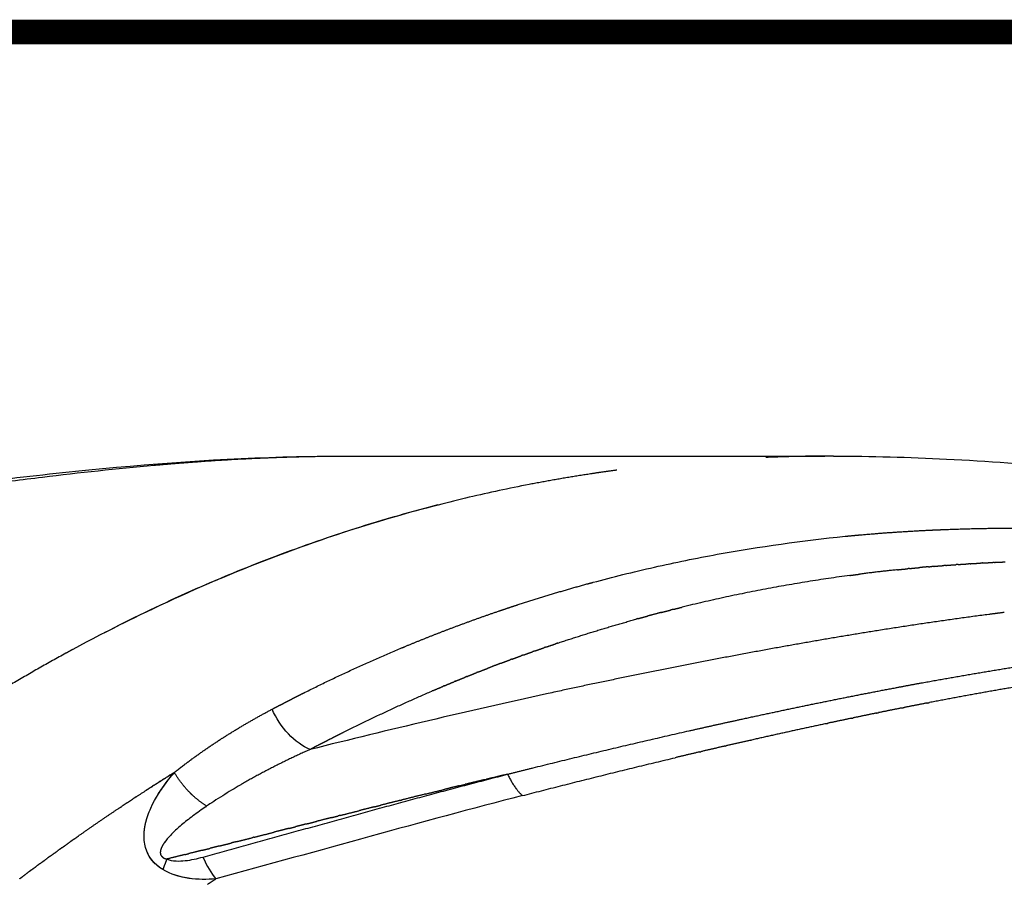
# Model space of a CAD drawing. Units: millimetres. Extents: x 126308 to 136417, y 6455 to 13187.
# Drawn here: x 130746 to 130987, y 9500 to 9712 of the extents above; entities that cross this region are included whole.
import ezdxf

# ---------------------------------------------------------------- set-up
doc = ezdxf.new("R2010")
doc.units = ezdxf.units.MM
doc.layers.add('DEFAULT', color=7, linetype='Continuous')
doc.layers.add('DiKom', color=7, linetype='Continuous')

# ---------------------------------------------------------------- blocks, each defined once
blk = doc.blocks.new('PE-19004')
at = {"layer": 'DEFAULT', "const_width": 6}
blk.add_lwpolyline([(130299.07, 8708.93), (130299.07, 9708.93), (132627.07, 9708.93), (132627.07, 8708.93)], close=True, dxfattribs=at)
at = {"layer": 'DiKom'}
for points, knots in [([(130326.91, 9597), (130330.99, 9596.56), (130347.72, 9594.73), (130372.19, 9591.93), (130401.22, 9588.89), (130425.63, 9586.69), (130450.76, 9584.81), (130475.57, 9583.4), (130508.56, 9582.22), (130545.99, 9582.01), (130588.24, 9583.45), (130627.92, 9586.18), (130661.47, 9589.6), (130698.23, 9593.99), (130729.83, 9598.18), (130772.73, 9603.03), (130799.38, 9604.86), (130817.5, 9605.14)], [0, 0, 0, 0, 12.563219, 51.611399, 75.505958, 102.054628, 126.766679, 152.750535, 178.256895, 227.980614, 267.479506, 307.865604, 349.908376, 370.849169, 421.386102, 447.64325, 503.215997, 503.215997, 503.215997, 503.215997]), ([(130945.43, 9605.21), (130954.64, 9605.2), (130973.87, 9604.68), (131002.23, 9602.54), (131026.43, 9599.88), (131050.52, 9596.93), (131068.97, 9594.55), (131090.86, 9591.83), (131120.2, 9588.4), (131164.49, 9584.35), (131218.93, 9581.94), (131256.01, 9582.16), (131274.6, 9582.7)], [0, 0, 0, 0, 28.254869, 58.952776, 87.196951, 102.887074, 133.351864, 144.243194, 170.5313, 223.928519, 280.557169, 337.571745, 337.571745, 337.571745, 337.571745]), ([(130715.38, 9595.26), (130719.47, 9595.82), (130726.64, 9596.8), (130738.82, 9598.43), (130756, 9600.63), (130770.13, 9602.18), (130779.27, 9602.99)], [0, 0, 0, 0, 12.664186, 22.193189, 37.665414, 65.777705, 65.777705, 65.777705, 65.777705]), ([(130870.98, 9598.27), (130866.07, 9597.32), (130856.06, 9595.17), (130836.67, 9590.19), (130803.61, 9579.53), (130776.72, 9567.29), (130759.4, 9557.94)], [0, 0, 0, 0, 15.312802, 31.378932, 61.376307, 121.729129, 121.729129, 121.729129, 121.729129]), ([(130848.67, 9593.26), (130845.43, 9592.42), (130838.54, 9590.56), (130824.7, 9586.38), (130800.28, 9577.82), (130780.13, 9568.73), (130767.02, 9561.96)], [0, 0, 0, 0, 10.257313, 21.880568, 44.310115, 89.558546, 89.558546, 89.558546, 89.558546]), ([(130886.6, 9574.34), (130889.02, 9574.99), (130894.01, 9576.28), (130904.12, 9578.67), (130922.16, 9582.36), (130937.8, 9584.55), (130948.29, 9585.6)], [0, 0, 0, 0, 7.709249, 15.790921, 31.842834, 64.163348, 64.163348, 64.163348, 64.163348]), ([(130878.82, 9547.84), (130877.61, 9547.58), (130876.41, 9547.32), (130865.61, 9544.95), (130855.99, 9542.76), (130836.72, 9538.22), (130827.07, 9535.87), (130817.38, 9533.45)], [-0.1328125, -0.1328125, -0.1328125, -0.1328125, -0.125, -0.125, -0.0625, -0.0625, 0, 0, 0, 0]), ([(130817.38, 9533.45), (130815.62, 9534.2), (130813.74, 9535.53), (130810.45, 9539.02), (130809.06, 9541.17), (130808.11, 9543.31)], [0, 0, 0, 0, 0.5, 0.5, 1, 1, 1, 1]), ([(130779.51, 9521.24), (130779.66, 9521.5), (130779.97, 9522.05), (130780.65, 9523.14), (130782, 9525.14), (130783.29, 9526.77), (130784.22, 9527.84)], [0, 0, 0, 0, 0.930488, 1.922412, 3.947592, 8.304575, 8.304575, 8.304575, 8.304575]), ([(130777.15, 9515.41), (130777.45, 9516.71), (130777.91, 9517.94), (130779.58, 9521.63), (130780.99, 9523.81), (130782.58, 9525.85)], [1.4580349, 1.4580349, 1.4580349, 1.4580349, 1.6030394, 1.6030394, 1.9007616, 1.9007616, 1.9007616, 1.9007616]), ([(130869.31, 9522.17), (130856.9, 9518.96), (130844.49, 9515.62), (130819.56, 9508.75), (130807.01, 9505.27), (130794.34, 9501.81)], [1.5481578, 1.5481578, 1.5481578, 1.5481578, 2.0481578, 2.0481578, 2.5481578, 2.5481578, 2.5481578, 2.5481578]), ([(130791.17, 9518.97), (130790.62, 9518.58), (130789.54, 9517.82), (130787.56, 9516.34), (130785.42, 9514.6), (130783.32, 9512.63), (130782.19, 9511.31), (130781.75, 9510.69)], [0, 0, 0, 0, 2.063226, 4.048746, 7.559073, 10.525632, 12.874664, 12.874664, 12.874664, 12.874664]), ([(130794.33, 9501.8), (130790.07, 9501.48), (130785.31, 9501.74), (130781.4, 9504.1), (130779.13, 9505.47), (130777.85, 9507.05), (130776.82, 9510.64), (130776.73, 9511.78), (130776.8, 9512.94)], [0, 0, 0, 0, 1, 1, 1, 1.247796, 1.247796, 1.369404, 1.369404, 1.369404, 1.369404]), ([(130780.47, 9504.73), (130780.3, 9504.85), (130779.98, 9505.11), (130779.38, 9505.65), (130778.45, 9506.67), (130777.84, 9507.69), (130777.53, 9508.4)], [0, 0, 0, 0, 0.64817, 1.266577, 2.472752, 4.869054, 4.869054, 4.869054, 4.869054]), ([(130782.33, 9506.66), (130783.07, 9506.36), (130783.83, 9506.24), (130785.37, 9506.16), (130786.12, 9506.2), (130788.34, 9506.44), (130789.78, 9506.77), (130791.19, 9507.15)], [0, 0, 0, 0, 0.25, 0.25, 0.5, 0.5, 0.9999831, 0.9999831, 0.9999831, 0.9999831]), ([(130791, 9501.7), (130789.89, 9501.72), (130788.78, 9501.81), (130786.32, 9502.17), (130784.96, 9502.5), (130783.66, 9503)], [2.25, 2.25, 2.25, 2.25, 2.5, 2.5, 2.8125, 2.8125, 2.8125, 2.8125])]:
    blk.add_open_spline(points, degree=3, knots=knots, dxfattribs=at)
for points, weights in [([(130790.22, 9603.87), (130806.17, 9605.04), (130822.16, 9605.19)], [1, 0.999498383046, 1]), ([(130822.16, 9605.19), (130823.95, 9605.21), (130825.74, 9605.21)], [1, 0.999991796695, 1]), ([(130929.75, 9604.92), (130929.32, 9604.9), (130928.89, 9604.89)], [1, 0.999999536237, 1]), ([(130945.43, 9605.21), (130937.58, 9605.21), (130929.75, 9604.92)], [1, 0.999829722892, 1]), ([(130779.27, 9602.99), (130782, 9603.24), (130784.73, 9603.46)], [1, 0.999990937424, 1]), ([(130784.73, 9603.46), (130786.88, 9603.63), (130789.03, 9603.79)], [1, 0.999994049375, 1]), ([(130789.03, 9603.79), (130789.62, 9603.83), (130790.22, 9603.87)], [1, 0.999999511516, 1]), ([(130892.39, 9601.76), (130881.63, 9600.32), (130870.98, 9598.27)], [1, 0.999585362424, 1]), ([(130892.38, 9601.77), (130889.23, 9601.35), (130886.09, 9600.87)], [1, 0.999963209852, 1]), ([(130969.58, 9587.13), (130970.75, 9587.19), (130971.93, 9587.23)], [1, 0.999996271327, 1]), ([(130971.93, 9587.23), (130978.37, 9587.49), (130984.81, 9587.57)], [1, 0.99989702125, 1]), ([(130984.81, 9587.57), (130987.57, 9587.6), (130990.32, 9587.6)], [1, 0.999983343603, 1]), ([(130822.84, 9585.6), (130822.81, 9585.61), (130822.78, 9585.61)], [1, 0.999999996196, 1]), ([(130948.29, 9585.6), (130949.97, 9585.77), (130951.65, 9585.92)], [1, 0.999989789857, 1]), ([(130951.65, 9585.92), (130960.26, 9586.69), (130968.9, 9587.1)], [1, 0.99977946378, 1]), ([(130968.9, 9587.1), (130969.24, 9587.12), (130969.58, 9587.13)], [1, 0.999999673883, 1]), ([(130802.49, 9578.14), (130802.45, 9578.14), (130802.41, 9578.14)], [1, 0.999999995833, 1]), ([(130961.09, 9577.41), (130962.31, 9577.54), (130963.54, 9577.66)], [1, 0.999995465864, 1]), ([(130964.03, 9577.71), (130963.78, 9577.69), (130963.54, 9577.66)], [1, 0.999999820468, 1]), ([(130964.03, 9577.71), (130965.26, 9577.83), (130966.5, 9577.95)], [1, 0.999995489888, 1]), ([(130968.65, 9578.14), (130967.57, 9578.04), (130966.5, 9577.95)], [1, 0.999996607754, 1]), ([(130968.65, 9578.14), (130969.06, 9578.17), (130969.46, 9578.21)], [1, 0.999999524432, 1]), ([(130969.93, 9578.24), (130969.7, 9578.23), (130969.46, 9578.21)], [1, 0.999999839392, 1]), ([(130969.93, 9578.24), (130971.18, 9578.35), (130972.43, 9578.45)], [1, 0.999995547733, 1]), ([(130972.9, 9578.48), (130972.66, 9578.46), (130972.43, 9578.45)], [1, 0.999999848857, 1]), ([(130972.9, 9578.48), (130974.15, 9578.58), (130975.41, 9578.66)], [1, 0.99999558151, 1]), ([(130975.87, 9578.7), (130975.64, 9578.68), (130975.41, 9578.66)], [1, 0.999999858191, 1]), ([(130975.87, 9578.7), (130977.13, 9578.78), (130978.4, 9578.86)], [1, 0.999995603348, 1]), ([(130978.85, 9578.89), (130978.62, 9578.88), (130978.4, 9578.86)], [1, 0.99999986745, 1]), ([(130978.85, 9578.89), (130980.12, 9578.97), (130981.4, 9579.04)], [1, 0.999995681581, 1]), ([(130981.83, 9579.07), (130981.62, 9579.05), (130981.4, 9579.04)], [1, 0.999999876444, 1]), ([(130981.83, 9579.07), (130983.12, 9579.14), (130984.4, 9579.2)], [1, 0.999995762082, 1]), ([(130984.83, 9579.22), (130984.62, 9579.21), (130984.4, 9579.2)], [1, 0.999999885291, 1]), ([(130984.83, 9579.22), (130986.13, 9579.28), (130987.42, 9579.34)], [1, 0.999995843527, 1]), ([(130949.38, 9576.01), (130928.69, 9573.24), (130908.42, 9568.27)], [1, 0.998574429647, 1]), ([(130949.38, 9576.01), (130950.58, 9576.18), (130951.78, 9576.33)], [1, 0.999995348966, 1]), ([(130961.09, 9577.41), (130956.43, 9576.93), (130951.78, 9576.33)], [1, 0.999933242176, 1]), ([(130868.28, 9568.89), (130876.64, 9571.61), (130885.12, 9573.94)], [1, 0.999716246581, 1]), ([(130885.12, 9573.94), (130885.34, 9574), (130885.56, 9574.06)], [1, 0.999999806608, 1]), ([(130885.56, 9574.06), (130886.08, 9574.2), (130886.6, 9574.34)], [1, 0.999998949487, 1]), ([(130864.83, 9567.74), (130866.55, 9568.32), (130868.28, 9568.89)], [1, 0.999988039447, 1]), ([(130906.16, 9567.71), (130907.29, 9567.99), (130908.42, 9568.27)], [1, 0.999995471463, 1]), ([(130778.45, 9567.64), (130778.47, 9567.64), (130778.49, 9567.64)], [1, 0.999999999594, 1]), ([(130851.63, 9563.02), (130857.69, 9565.32), (130863.83, 9567.4)], [1, 0.999848362959, 1]), ([(130863.83, 9567.4), (130864.33, 9567.57), (130864.83, 9567.74)], [1, 0.999998973931, 1]), ([(130897.65, 9565.47), (130898.78, 9565.78), (130899.91, 9566.08)], [1, 0.999995501131, 1]), ([(130903.32, 9566.98), (130901.61, 9566.54), (130899.91, 9566.08)], [1, 0.999990208019, 1]), ([(130903.32, 9566.98), (130904.45, 9567.27), (130905.58, 9567.56)], [1, 0.999995560679, 1]), ([(130906.16, 9567.71), (130905.87, 9567.63), (130905.58, 9567.56)], [1, 0.999999699698, 1]), ([(130983.37, 9566.48), (130969.71, 9564.69), (130956.1, 9562.51)], [1, 0.999899016906, 1]), ([(130987.04, 9566.95), (130985.2, 9566.72), (130983.37, 9566.48)], [1, 0.999997405315, 1]), ([(130987.19, 9566.97), (130987.12, 9566.96), (130987.04, 9566.95)], [1, 0.999999995349, 1]), ([(130877.96, 9559.47), (130887.45, 9562.64), (130897.08, 9565.31)], [1, 0.999668664337, 1]), ([(130897.65, 9565.47), (130897.37, 9565.39), (130897.08, 9565.31)], [1, 0.999999710766, 1]), ([(130840.64, 9558.65), (130846.1, 9560.92), (130851.63, 9563.02)], [1, 0.999875703243, 1]), ([(130956.1, 9562.51), (130943.7, 9560.53), (130931.34, 9558.29)], [1, 0.999945515657, 1]), ([(130839.79, 9558.29), (130840.21, 9558.47), (130840.64, 9558.65)], [1, 0.999999256008, 1]), ([(130872.38, 9557.56), (130873.52, 9557.96), (130874.67, 9558.36)], [1, 0.999995095683, 1]), ([(130875.17, 9558.53), (130874.92, 9558.44), (130874.67, 9558.36)], [1, 0.999999776372, 1]), ([(130875.17, 9558.53), (130876.31, 9558.92), (130877.46, 9559.3)], [1, 0.999995152871, 1]), ([(130877.96, 9559.47), (130877.71, 9559.39), (130877.46, 9559.3)], [1, 0.999999765093, 1]), ([(130757.64, 9556.98), (130744.61, 9549.84), (130732.05, 9541.9)], [1, 0.999512736942, 1]), ([(130758.64, 9557.53), (130758.14, 9557.25), (130757.64, 9556.98)], [1, 0.999999184402, 1]), ([(130759.4, 9557.94), (130759.02, 9557.73), (130758.64, 9557.53)], [1, 0.999999552811, 1]), ([(130816.22, 9547.48), (130827.82, 9553.28), (130839.79, 9558.29)], [1, 0.999443897945, 1]), ([(130866.81, 9555.56), (130867.97, 9555.99), (130869.13, 9556.41)], [1, 0.999994972426, 1]), ([(130869.59, 9556.57), (130869.36, 9556.49), (130869.13, 9556.41)], [1, 0.999999800717, 1]), ([(130869.59, 9556.57), (130870.74, 9556.99), (130871.9, 9557.39)], [1, 0.999995035525, 1]), ([(130872.38, 9557.56), (130872.14, 9557.48), (130871.9, 9557.39)], [1, 0.999999788338, 1]), ([(130931.34, 9558.29), (130904.99, 9553.51), (130878.82, 9547.84)], [1, 0.999857432845, 1]), ([(130864.03, 9554.53), (130862.43, 9553.93), (130860.84, 9553.31)], [1, 0.999990402721, 1]), ([(130864.03, 9554.53), (130865.19, 9554.97), (130866.36, 9555.4)], [1, 0.999994906413, 1]), ([(130866.81, 9555.56), (130866.58, 9555.48), (130866.36, 9555.4)], [1, 0.99999981364, 1]), ([(130967.2, 9549.79), (130978.37, 9551.84), (130989.59, 9553.62)], [1, 0.999926686396, 1]), ([(130852.96, 9550.17), (130854.15, 9550.66), (130855.35, 9551.14)], [1, 0.999994620704, 1]), ([(130855.72, 9551.29), (130855.53, 9551.22), (130855.35, 9551.14)], [1, 0.999999868604, 1]), ([(130855.72, 9551.29), (130856.91, 9551.77), (130858.09, 9552.24)], [1, 0.999994683818, 1]), ([(130858.49, 9552.39), (130858.29, 9552.32), (130858.09, 9552.24)], [1, 0.999999854137, 1]), ([(130858.49, 9552.39), (130859.66, 9552.86), (130860.84, 9553.31)], [1, 0.999994745055, 1]), ([(130847.45, 9547.85), (130848.66, 9548.37), (130849.87, 9548.88)], [1, 0.999994488889, 1]), ([(130850.2, 9549.02), (130850.04, 9548.95), (130849.87, 9548.88)], [1, 0.999999897115, 1]), ([(130850.2, 9549.02), (130851.4, 9549.53), (130852.61, 9550.02)], [1, 0.999994555722, 1]), ([(130852.96, 9550.17), (130852.78, 9550.1), (130852.61, 9550.02)], [1, 0.999999882973, 1]), ([(130960.84, 9548.61), (130963.84, 9549.18), (130966.83, 9549.73)], [1, 0.999996290229, 1]), ([(130966.83, 9549.73), (130967.02, 9549.76), (130967.2, 9549.79)], [1, 0.999999985921, 1]), ([(130990.08, 9548.78), (130979.46, 9546.97), (130968.89, 9544.93)], [1, 0.999939936442, 1]), ([(130813.49, 9546.1), (130814.83, 9546.78), (130816.18, 9547.46)], [1, 0.999992964373, 1]), ([(130816.18, 9547.46), (130816.2, 9547.47), (130816.22, 9547.48)], [1, 0.999999998499, 1]), ([(130825.55, 9537.66), (130836.2, 9543.01), (130847.14, 9547.72)], [1, 0.999570319341, 1]), ([(130847.45, 9547.85), (130847.3, 9547.79), (130847.14, 9547.72)], [1, 0.999999910899, 1]), ([(130941.82, 9544.87), (130951.32, 9546.81), (130960.84, 9548.61)], [1, 0.999969505408, 1]), ([(130808.11, 9543.31), (130809.45, 9544.01), (130810.8, 9544.71)], [1, 0.999993126004, 1]), ([(130810.8, 9544.71), (130810.83, 9544.73), (130810.86, 9544.75)], [1, 0.999999995944, 1]), ([(130810.86, 9544.75), (130812.17, 9545.43), (130813.49, 9546.1)], [1, 0.999993375119, 1]), ([(130923.05, 9540.9), (130932.43, 9542.94), (130941.82, 9544.87)], [1, 0.999982727525, 1]), ([(130968.28, 9544.82), (130965.47, 9544.27), (130962.66, 9543.72)], [1, 0.999996785125, 1]), ([(130968.28, 9544.82), (130968.59, 9544.88), (130968.89, 9544.93)], [1, 0.999999968159, 1]), ([(130795.94, 9536.23), (130801.87, 9540.03), (130808.11, 9543.31)], [1, 0.999095540908, 1]), ([(130955.9, 9542.36), (130953.06, 9541.78), (130950.22, 9541.18)], [1, 0.999997429564, 1]), ([(130955.9, 9542.36), (130956.17, 9542.41), (130956.43, 9542.47)], [1, 0.999999976541, 1]), ([(130962.09, 9543.6), (130959.26, 9543.04), (130956.43, 9542.47)], [1, 0.999997080902, 1]), ([(130962.09, 9543.6), (130962.37, 9543.66), (130962.66, 9543.72)], [1, 0.999999969143, 1]), ([(130910.15, 9538.04), (130916.48, 9539.47), (130922.82, 9540.85)], [1, 0.999992610522, 1]), ([(130922.82, 9540.85), (130922.94, 9540.88), (130923.05, 9540.9)], [1, 0.999999997606, 1]), ([(130943.55, 9539.77), (130934.45, 9537.82), (130925.37, 9535.78)], [1, 0.999985078753, 1]), ([(130943.55, 9539.77), (130943.78, 9539.82), (130944, 9539.87)], [1, 0.999999987302, 1]), ([(130949.73, 9541.08), (130946.86, 9540.48), (130944, 9539.87)], [1, 0.999997816171, 1]), ([(130949.73, 9541.08), (130949.97, 9541.13), (130950.22, 9541.18)], [1, 0.999999982528, 1]), ([(130822.82, 9536.28), (130824.13, 9536.95), (130825.45, 9537.62)], [1, 0.999993809719, 1]), ([(130825.55, 9537.66), (130825.5, 9537.64), (130825.45, 9537.62)], [1, 0.999999991904, 1]), ([(130871.92, 9528.97), (130890.99, 9533.72), (130910.15, 9538.04)], [1, 0.999941119633, 1]), ([(130784.21, 9527.86), (130789.86, 9532.34), (130795.93, 9536.23)], [1, 0.998716853629, 1]), ([(130820.1, 9534.88), (130818.74, 9534.17), (130817.38, 9533.45)], [1, 0.999993489956, 1]), ([(130820.1, 9534.88), (130821.43, 9535.57), (130822.76, 9536.25)], [1, 0.999993726882, 1]), ([(130822.82, 9536.28), (130822.79, 9536.27), (130822.76, 9536.25)], [1, 0.99999999633, 1]), ([(130918.84, 9534.29), (130915.89, 9533.61), (130912.93, 9532.92)], [1, 0.999998484637, 1]), ([(130918.84, 9534.29), (130919, 9534.33), (130919.15, 9534.36)], [1, 0.999999996127, 1]), ([(130925.02, 9535.7), (130922.09, 9535.03), (130919.15, 9534.36)], [1, 0.999998473106, 1]), ([(130925.02, 9535.7), (130925.2, 9535.74), (130925.37, 9535.78)], [1, 0.999999994854, 1]), ([(130912.66, 9532.86), (130909.68, 9532.16), (130906.71, 9531.46)], [1, 0.999998509759, 1]), ([(130912.66, 9532.86), (130912.8, 9532.89), (130912.93, 9532.92)], [1, 0.999999996926, 1]), ([(130784.22, 9527.84), (130786.35, 9529.55), (130788.56, 9531.16)], [1, 0.999798533912, 1]), ([(130869.31, 9522.17), (130887.96, 9527), (130906.71, 9531.46)], [1, 0.999948654633, 1]), ([(130774.89, 9521.9), (130779.52, 9524.94), (130784.21, 9527.86)], [1, 0.999933605907, 1]), ([(130784.22, 9527.84), (130780.65, 9525.62), (130777.12, 9523.34)], [1, 0.999963092775, 1]), ([(130787.95, 9522.95), (130785.77, 9525.16), (130784.22, 9527.84)], [1, 0.991621204174, 1]), ([(130828.63, 9517.5), (130847.12, 9522.61), (130865.69, 9527.41)], [1, 0.999964409765, 1]), ([(130865.69, 9527.41), (130863.11, 9526.8), (130860.52, 9526.18)], [1, 0.999999223382, 1]), ([(130865.69, 9527.41), (130868.8, 9528.2), (130871.92, 9528.97)], [1, 0.999998661012, 1]), ([(130865.69, 9527.41), (130867.35, 9524), (130869.31, 9522.17)], [1, 0.962674908801, 1]), ([(130853.8, 9524.57), (130854.58, 9524.75), (130855.36, 9524.94)], [1, 0.999999908601, 1]), ([(130859.99, 9526.06), (130857.68, 9525.5), (130855.36, 9524.94)], [1, 0.999999330555, 1]), ([(130859.99, 9526.06), (130860.26, 9526.12), (130860.52, 9526.18)], [1, 0.999999992074, 1]), ([(130787.95, 9522.95), (130788.21, 9522.69), (130788.47, 9522.44)], [1, 0.999884733477, 1]), ([(130792.12, 9519.62), (130790.15, 9520.84), (130788.47, 9522.44)], [1, 0.994676449837, 1]), ([(130845.54, 9522.54), (130842.69, 9521.84), (130839.84, 9521.12)], [1, 0.999999415854, 1]), ([(130845.54, 9522.54), (130847.86, 9523.12), (130850.19, 9523.68)], [1, 0.999999285587, 1]), ([(130853.8, 9524.57), (130852, 9524.13), (130850.19, 9523.68)], [1, 0.999999564713, 1]), ([(130772.74, 9520.48), (130772.04, 9520.02), (130771.33, 9519.55)], [1, 0.999998472998, 1]), ([(130772.74, 9520.48), (130773.38, 9520.91), (130774.02, 9521.33)], [1, 0.999998879646, 1]), ([(130774.89, 9521.9), (130774.46, 9521.61), (130774.02, 9521.33)], [1, 0.999999461479, 1]), ([(130833.13, 9519.44), (130833.9, 9519.63), (130834.66, 9519.83)], [1, 0.999999994624, 1]), ([(130839.34, 9521), (130837, 9520.41), (130834.66, 9519.83)], [1, 0.999999848319, 1]), ([(130839.34, 9521), (130839.59, 9521.06), (130839.84, 9521.12)], [1, 0.999999999666, 1]), ([(130770.66, 9519.1), (130765.73, 9515.81), (130760.87, 9512.39)], [1, 0.999932198131, 1]), ([(130770.66, 9519.1), (130771, 9519.32), (130771.34, 9519.55)], [1, 0.999999712227, 1]), ([(130791.19, 9507.15), (130809.92, 9512.31), (130828.63, 9517.5)], [1, 0.999999715647, 1]), ([(130824.78, 9517.34), (130827.13, 9517.93), (130829.47, 9518.52)], [1, 0.999999994095, 1]), ([(130833.13, 9519.44), (130831.3, 9518.98), (130829.47, 9518.52)], [1, 0.999999985339, 1]), ([(130776.83, 9513.34), (130776.9, 9514.19), (130777.07, 9515.02)], [1, 0.998377142512, 1]), ([(130777.07, 9515.02), (130777.11, 9515.21), (130777.16, 9515.41)], [1, 0.999923221534, 1]), ([(130777.26, 9515.8), (130777.45, 9516.54), (130777.7, 9517.27)], [1, 0.999150641293, 1]), ([(130816.38, 9515.22), (130815.12, 9514.9), (130813.86, 9514.58)], [1, 0.999999991895, 1]), ([(130816.38, 9515.22), (130817.73, 9515.56), (130819.07, 9515.9)], [1, 0.999999997526, 1]), ([(130822.68, 9516.81), (130820.87, 9516.36), (130819.07, 9515.9)], [1, 0.999999923254, 1]), ([(130822.68, 9516.81), (130823.48, 9517.01), (130824.28, 9517.22)], [1, 0.99999998476, 1]), ([(130824.78, 9517.34), (130824.53, 9517.28), (130824.28, 9517.22)], [1, 0.999999999833, 1]), ([(130776.8, 9512.94), (130776.81, 9513.14), (130776.83, 9513.34)], [1, 0.999875804929, 1]), ([(130803.73, 9512.01), (130806.19, 9512.63), (130808.64, 9513.25)], [1, 0.999999963296, 1]), ([(130812.18, 9514.16), (130810.41, 9513.71), (130808.63, 9513.26)], [1, 0.999999999939, 1]), ([(130812.18, 9514.15), (130813.02, 9514.37), (130813.86, 9514.58)], [1, 0.999999999981, 1]), ([(130756.7, 9509.43), (130757.49, 9509.99), (130758.27, 9510.55)], [1, 0.999998441095, 1]), ([(130759.75, 9511.6), (130759.01, 9511.08), (130758.27, 9510.56)], [1, 0.999998626552, 1]), ([(130759.75, 9511.6), (130760.31, 9511.99), (130760.87, 9512.39)], [1, 0.999999189177, 1]), ([(130781.69, 9510.6), (130781.4, 9510.19), (130781.17, 9509.74)], [1, 0.997896574829, 1]), ([(130781.75, 9510.69), (130781.72, 9510.64), (130781.69, 9510.6)], [1, 0.999990199631, 1]), ([(130795.24, 9509.87), (130796.7, 9510.23), (130798.16, 9510.6)], [1, 0.999999926586, 1]), ([(130799.49, 9510.94), (130798.82, 9510.77), (130798.15, 9510.61)], [1, 0.999999988996, 1]), ([(130799.49, 9510.94), (130801.45, 9511.43), (130803.4, 9511.93)], [1, 0.999999932947, 1]), ([(130803.73, 9512.02), (130803.57, 9511.97), (130803.4, 9511.93)], [1, 0.999999999768, 1]), ([(130753.94, 9507.45), (130754.8, 9508.07), (130755.67, 9508.69)], [1, 0.999998284007, 1]), ([(130756.7, 9509.43), (130756.18, 9509.07), (130755.67, 9508.7)], [1, 0.999999375514, 1]), ([(130780.81, 9508.77), (130780.77, 9508.55), (130780.76, 9508.33)], [1, 0.995217983626, 1]), ([(130780.76, 9508.33), (130780.74, 9507.83), (130781.03, 9507.42)], [1, 0.945833905096, 1]), ([(130780.89, 9509.05), (130780.84, 9508.91), (130780.81, 9508.77)], [1, 0.998886704242, 1]), ([(130780.95, 9509.25), (130780.92, 9509.15), (130780.89, 9509.06)], [1, 0.999606661278, 1]), ([(130781.1, 9509.6), (130781.02, 9509.43), (130780.96, 9509.25)], [1, 0.999158554592, 1]), ([(130781.17, 9509.74), (130781.14, 9509.67), (130781.1, 9509.6)], [1, 0.999903452409, 1]), ([(130786.68, 9507.73), (130787.15, 9507.85), (130787.62, 9507.97)], [1, 0.999999977216, 1]), ([(130790.97, 9508.8), (130789.3, 9508.38), (130787.62, 9507.97)], [1, 0.999999772111, 1]), ([(130790.97, 9508.8), (130791.93, 9509.04), (130792.9, 9509.28)], [1, 0.999999940095, 1]), ([(130795.24, 9509.87), (130794.07, 9509.58), (130792.9, 9509.28)], [1, 0.999999932732, 1]), ([(130751.48, 9505.65), (130750.96, 9505.28), (130750.45, 9504.9)], [1, 0.999999443628, 1]), ([(130751.48, 9505.65), (130752.27, 9506.23), (130753.06, 9506.81)], [1, 0.999998570885, 1]), ([(130753.94, 9507.45), (130753.5, 9507.13), (130753.06, 9506.81)], [1, 0.999999569669, 1]), ([(130781.03, 9507.42), (130781.1, 9507.34), (130781.17, 9507.26)], [1, 0.996832732931, 1]), ([(130781.17, 9507.26), (130781.23, 9507.21), (130781.28, 9507.16)], [1, 0.998959904727, 1]), ([(130781.28, 9507.16), (130781.46, 9507.01), (130781.67, 9506.9)], [1, 0.993552855797, 1]), ([(130782.33, 9506.66), (130781.86, 9505.38), (130781.4, 9504.1)], [1, 0.999977712386, 1]), ([(130781.67, 9506.9), (130781.99, 9506.75), (130782.33, 9506.66)], [1, 0.994177019483, 1]), ([(130786.68, 9507.74), (130784.51, 9507.2), (130782.33, 9506.66)], [1, 0.99999942608, 1]), ([(130746.37, 9501.86), (130747.11, 9502.41), (130747.84, 9502.96)], [1, 0.999998346762, 1]), ([(130749.31, 9504.05), (130748.57, 9503.51), (130747.84, 9502.97)], [1, 0.999998912489, 1]), ([(130749.31, 9504.05), (130749.88, 9504.48), (130750.45, 9504.9)], [1, 0.999999342146, 1]), ([(130792.32, 9500.49), (130793.32, 9501.15), (130794.33, 9501.8)], [1, 0.999997423636, 1])]:
    blk.add_rational_spline(points, weights, degree=2, dxfattribs=at)
for points, degree in [([(130825.74, 9605.21), (130884.52, 9605.21), (130943.3, 9605.21)], 2), ([(130791.19, 9507.15), (130792.15, 9505), (130793.24, 9503.14), (130794.33, 9501.8)], 3)]:
    blk.add_open_spline(points, degree=degree, dxfattribs=at)
blk.add_rational_spline([(130817.38, 9533.45), (130813.05, 9531.52), (130808.76, 9529.43), (130800.33, 9524.85), (130796.18, 9522.37), (130792.12, 9519.62), (130791.8, 9519.4), (130791.48, 9519.19), (130791.17, 9518.97)], [1, 1, 1, 1, 1, 1, 0.999991732376, 0.999991732376, 1], degree=3, knots=[4, 4, 4, 4, 4.5, 4.5, 5, 5, 5, 6.172933, 6.172933, 6.172933, 6.172933], dxfattribs=at)

msp = doc.modelspace()

# ---------------------------------------------------------------- block references
at = {"layer": 'DEFAULT'}
msp.add_blockref('PE-19004', (0, 0), dxfattribs=at)

doc.saveas('drawing.dxf')
